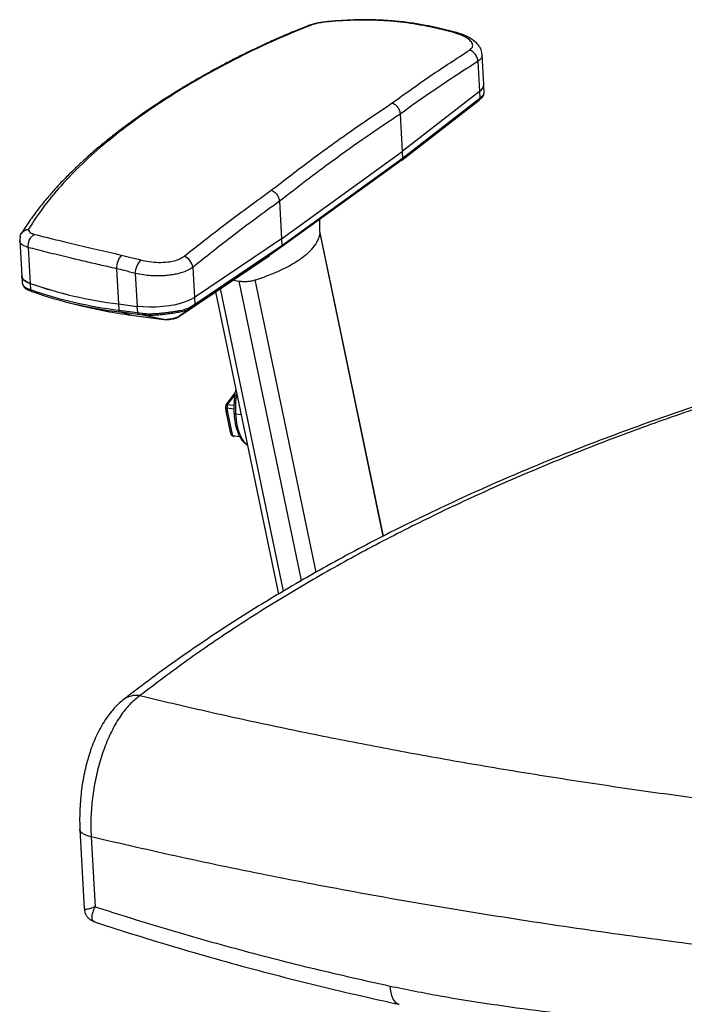
# Model space of a CAD drawing. Units: millimetres. Extents: x -343 to 380, y -571 to 697.
# Drawn here: x -343 to -104, y -117 to 237 of the extents above; entities that cross this region are included whole.
import ezdxf

# ---------------------------------------------------------------- set-up
doc = ezdxf.new("R2010")
doc.units = ezdxf.units.MM

msp = doc.modelspace()

# ---------------------------------------------------------------- linework, layer by layer
at = {"color": 7, "linetype": 'Continuous', "lineweight": 25}
for p, q in [((-239.08, 234.54), (-238.26, 234.68)), ((-186.02, 231.96), (-192.87, 233.69)), ((-176.91, 224.05), (-176.9, 223.96)), ((-176.23, 213.3), (-176.84, 224.05)), ((-178.38, 221.61), (-177.76, 210.77)), ((-176.1, 210.71), (-176.23, 213.09)), ((-177.76, 210.77), (-205.51, 189.21)), ((-177.77, 210.76), (-177.64, 208.43)), ((-177.64, 208.43), (-176.67, 209.21)), ((-205.68, 186.18), (-177.93, 207.74)), ((-205.39, 186.86), (-177.64, 208.43)), ((-206.28, 202.69), (-205.51, 189.21)), ((-248.88, 157.88), (-205.51, 189.21)), ((-205.53, 189.2), (-205.39, 186.86)), ((-205.7, 186.17), (-249.06, 154.85)), ((-248.76, 155.54), (-205.39, 186.86)), ((-249.64, 171.37), (-248.88, 157.88)), ((-235.05, 159.96), (-235.17, 160.3)), ((-212.32, 51.07), (-235.05, 160.05)), ((-212.34, 51.06), (-235.05, 159.96)), ((-342.93, 157.24), (-342.21, 144.55)), ((-342.77, 158.84), (-342.91, 157.06)), ((-342.86, 157.08), (-342.87, 157.24)), ((-248.88, 157.88), (-280.17, 136.79)), ((-248.89, 157.88), (-248.76, 155.54)), ((-339.93, 154.79), (-339.2, 141.88)), ((-249.06, 154.85), (-280.35, 133.76)), ((-280.05, 134.45), (-248.76, 155.54)), ((-249.06, 154.85), (-253.27, 151.84)), ((-285.87, 129.88), (-253.31, 151.82)), ((-285.81, 129.92), (-253.27, 151.84)), ((-308.17, 147.15), (-307.46, 134.5)), ((-301.47, 145.46), (-300.8, 133.62)), ((-280.78, 147.63), (-280.17, 136.79)), ((-342.22, 144.56), (-342.09, 142.18)), ((-339.21, 141.88), (-339.08, 139.65)), ((-266.27, 143.08), (-264.15, 142.71)), ((-241.7, 35.09), (-264.15, 142.71)), ((-236.51, 38.08), (-258.41, 143.09)), ((-340.14, 140.06), (-339.08, 139.65)), ((-339.82, 139.45), (-338.81, 139.06)), ((-272.65, 138.78), (-250.01, 30.23)), ((-248.2, 31.31), (-270.86, 139.99)), ((-326.6, 135.29), (-320.77, 133.83)), ((-307.47, 134.5), (-300.8, 133.62)), ((-307.47, 134.5), (-307.35, 132.28)), ((-281.58, 133.42), (-280.05, 134.45)), ((-280.18, 136.79), (-280.05, 134.45)), ((-307.35, 132.28), (-300.68, 131.39)), ((-302.85, 130.47), (-307.04, 131.62)), ((-300.38, 130.74), (-307.04, 131.62)), ((-300.81, 133.62), (-300.68, 131.39)), ((-300.68, 131.39), (-298.84, 131.14)), ((-281.78, 132.78), (-285.81, 129.92)), ((-302.85, 130.47), (-291.16, 128.91)), ((-302.74, 130.44), (-291.05, 128.89)), ((-291.16, 128.91), (-298.66, 130.5)), ((-291.16, 128.91), (-290.87, 128.91)), ((-291.16, 128.91), (-291.01, 128.91)), ((-290.87, 128.91), (-290.73, 128.89)), ((-286.18, 129.74), (-286.6, 129.56)), ((-286.59, 129.5), (-286.05, 129.76)), ((-286.18, 129.74), (-285.81, 129.92)), ((-285.81, 129.92), (-286.07, 129.79)), ((-265.22, 102.98), (-265.63, 102.49)), ((-265.63, 102.49), (-268.5, 98.73)), ((-265.65, 101.86), (-267.88, 98.94)), ((-269.05, 97.24), (-268.84, 95.94)), ((-268.86, 98.18), (-269.04, 97.25)), ((-268.51, 98.73), (-268.84, 98.25)), ((-268.84, 95.93), (-267.4, 89.02)), ((-265.98, 96.67), (-268.53, 97.01)), ((-268.29, 95.57), (-266.85, 88.66)), ((-268.27, 98.39), (-265.98, 98.09)), ((-263.44, 94.62), (-265.41, 94.88)), ((-267.4, 89.03), (-267.06, 87.69)), ((-266.76, 87.29), (-266.09, 87.01)), ((-266.48, 87.2), (-263.93, 86.86)), ((-263.83, 86.68), (-265.88, 86.95)), ((-321.33, -54.29), (-319.72, -82.86)), ((-317.28, -57), (-315.86, -82.1))]:
    msp.add_line(p, q, dxfattribs=at)
at = {"color": 7, "linetype": 'Continuous', "lineweight": 25, "flags": 128}
for points in [[(-231.87, 235.89), (-231.79, 236), (-231.74, 236)], [(-193.49, 233.57), (-193.16, 233.7), (-192.87, 233.69)], [(-186.65, 231.84), (-186.32, 231.97), (-186.02, 231.96)], [(-342.22, 144.75), (-342.23, 144.59), (-342.15, 144.15), (-341.95, 143.72), (-341.63, 143.31), (-341.19, 142.91), (-340.63, 142.54), (-339.97, 142.2), (-339.21, 141.88)], [(-339.2, 141.88), (-339.96, 142.19), (-340.62, 142.54), (-341.18, 142.91), (-341.61, 143.31), (-341.94, 143.72), (-342.14, 144.15), (-342.21, 144.55)], [(-280.17, 136.79), (-281.49, 136.03), (-283.1, 135.34), (-284.96, 134.73), (-287.02, 134.21), (-289.24, 133.8), (-291.56, 133.51), (-293.94, 133.34), (-296.3, 133.31), (-298.61, 133.4), (-300.8, 133.62)], [(-302.85, 130.47), (-302.75, 130.44), (-302.74, 130.44)], [(-265.41, 94.88), (-265.57, 94.91), (-265.71, 94.95), (-265.82, 95), (-265.9, 95.06), (-265.94, 95.13), (-265.95, 95.16)], [(-265.41, 94.88), (-265.22, 92.84), (-264.91, 90.93), (-264.47, 89.17), (-263.92, 87.61), (-263.26, 86.26), (-262.5, 85.14), (-261.66, 84.29), (-261.21, 83.96)], [(-317.28, -57), (-318.59, -56.63), (-319.67, -56.17), (-320.5, -55.65), (-321.05, -55.07), (-321.31, -54.45), (-321.33, -54.25)], [(-209.94, -110.59), (-209.78, -112.41), (-209.4, -114.02), (-208.82, -115.36), (-208.06, -116.36), (-207.15, -116.99), (-206.64, -117.15)]]:
    msp.add_lwpolyline(points, dxfattribs=at)
at = {"color": 7, "linetype": 'Continuous', "lineweight": 25}
for centre, radius, start, end in [((-182.87, 221.46), 4.5, 1.8452, 70.0839), ((-179.24, 213.39), 3.01, 299.4572, 358.3307), ((-177.58, 209.18), 0.911, 306.2837, 1.6545), ((-178.43, 208.35), 0.79, 309.328, 5.1791), ((-335.19, 155.38), 4.78, 120.6431, 187.1362), ((-300.66, 147.15), 7.52, 139.4218, 179.9765), ((-293.6, 145.11), 7.87, 138.6343, 177.48), ((-285.6, 147.07), 4.85, 6.6398, 69.3614), ((-289.61, 283.34), 149.9, 250.6787, 263.1572), ((-289.6, 283.33), 149.9, 250.6787, 263.1572), ((-289.49, 281.11), 149.9, 250.6787, 263.1572), ((-338.29, 139.66), 0.795, 180.4291, 228.7444), ((-338.47, 139.49), 0.544, 231.6205, 255.3478), ((-289.28, 279.66), 149.1, 250.6787, 263.1572), ((-280.82, 134.37), 0.776, 307.6588, 5.7167), ((-282.33, 289.44), 160.29, 256.1235, 262.6463), ((-306.67, 132.19), 0.683, 173.0938, 236.6188), ((-300, 131.31), 0.683, 173.0938, 236.6188), ((-298.13, 131), 0.721, 168.4879, 223.5104), ((-282.2, 133.26), 0.638, 311.2263, 14.0987), ((-228.65, 96.82), 36.81, 171.716, 183.0187), ((-268.3, 96.14), 0.572, 200.7911, 271.4355), ((-268.01, 98.3), 0.659, 78.6231, 138.6417), ((-266.86, 89.24), 0.577, 202.0692, 271.258), ((-300.89, -14.4), 8.25, 81.8494, 127.0212)]:
    msp.add_arc(centre, radius, start, end, dxfattribs=at)
for points, knots in [([(-239.09, 234.56), (-240.69, 233.92), (-244.05, 232.58), (-248.84, 230.54), (-253.31, 228.55), (-257.15, 226.78), (-260.38, 225.23), (-263.04, 223.92), (-265.14, 222.86), (-266.72, 222.05), (-267.82, 221.48), (-268.66, 221.05), (-269.46, 220.63), (-270.42, 220.12), (-271.56, 219.51), (-272.87, 218.8), (-274.86, 217.7), (-277.64, 216.14), (-281.18, 214.1), (-286.89, 210.68), (-294.24, 206), (-301.64, 200.85), (-307.35, 196.58), (-311.58, 193.25), (-315.33, 190.14), (-318.61, 187.28), (-321.07, 185.03), (-322.95, 183.26), (-324.48, 181.77), (-326.23, 180.01), (-328.2, 177.97), (-330.57, 175.39), (-333.33, 172.22), (-336.43, 168.35), (-339.54, 164.14), (-341.44, 161.16), (-342.38, 159.68)], [0, 0, 0, 0, 0.032832, 0.068703, 0.100563, 0.128424, 0.152294, 0.172176, 0.188072, 0.199981, 0.208337, 0.213346, 0.219403, 0.226881, 0.235783, 0.246109, 0.25786, 0.283111, 0.313118, 0.344644, 0.426732, 0.50551, 0.551693, 0.595358, 0.635475, 0.672021, 0.704938, 0.720508, 0.738836, 0.760511, 0.785533, 0.813903, 0.854088, 0.899544, 0.950306, 1, 1, 1, 1]), ([(-238.26, 234.68), (-243.06, 232.71), (-252.67, 228.78), (-266.04, 222.28), (-278.61, 215.44), (-290.26, 208.32), (-300.98, 201.01), (-310.74, 193.52), (-319.55, 185.87), (-327.34, 178), (-334.2, 169.89), (-337.92, 164.2), (-339.77, 161.35)], [0, 0, 0, 0, 0.100047, 0.200004, 0.300093, 0.400109, 0.499944, 0.599839, 0.69994, 0.7999, 0.899846, 1, 1, 1, 1]), ([(-231.74, 236), (-232.41, 235.93), (-233.74, 235.79), (-235.72, 235.44), (-237.6, 235.02), (-238.69, 234.69), (-239.24, 234.52)], [0, 0, 0, 0, 0.24999, 0.500566, 0.749628, 1, 1, 1, 1]), ([(-231.87, 235.89), (-232.5, 235.82), (-233.76, 235.69), (-236.01, 235.3), (-237.41, 234.91), (-238.26, 234.68)], [0, 0, 0, 0, 0.279883, 0.56062, 1, 1, 1, 1]), ([(-193.49, 233.57), (-196.52, 234.19), (-202.56, 235.43), (-212.1, 236.33), (-221.88, 236.58), (-228.53, 236.12), (-231.87, 235.89)], [0, 0, 0, 0, 0.250246, 0.498761, 0.748411, 1, 1, 1, 1]), ([(-192.87, 233.69), (-194.28, 234), (-197.33, 234.66), (-202.41, 235.48), (-208.38, 236.17), (-215.29, 236.58), (-223.18, 236.63), (-228.79, 236.22), (-231.74, 236)], [0, 0, 0, 0, 0.115225, 0.250483, 0.405897, 0.582028, 0.780062, 1, 1, 1, 1]), ([(-186.65, 231.84), (-187.92, 232.19), (-190.2, 232.8), (-192.49, 233.34), (-193.49, 233.57)], [0, 0, 0, 0, 0.5599939, 1, 1, 1, 1]), ([(-181.34, 225.69), (-180.94, 226.03), (-180.15, 226.7), (-180.19, 227.98), (-181.2, 229.36), (-183.32, 230.76), (-185.53, 231.48), (-186.65, 231.84)], [0, 0, 0, 0, 0.186381, 0.372948, 0.559672, 0.779392, 1, 1, 1, 1]), ([(-176.84, 223.93), (-176.92, 224.57), (-177.06, 225.6), (-177.76, 226.9), (-178.62, 228.01), (-179.86, 229.13), (-181.51, 230.21), (-183.57, 231.21), (-185.18, 231.7), (-186.02, 231.96)], [0, 0, 0, 0, 0.169761, 0.277403, 0.397956, 0.531876, 0.677433, 0.833736, 1, 1, 1, 1]), ([(-209.15, 206.7), (-204.52, 210.03), (-195.25, 216.69), (-185.98, 222.69), (-181.34, 225.69)], [0, 0, 0, 0, 0.499949, 1, 1, 1, 1]), ([(-176.9, 223.96), (-176.88, 223.83), (-176.81, 223.34), (-177.25, 222.52), (-178, 221.91), (-178.38, 221.61)], [0, 0, 0, 0, 0.148752, 0.5760885, 1, 1, 1, 1]), ([(-178.38, 221.61), (-183.59, 218.25), (-192.9, 212.26), (-202.19, 205.62), (-206.28, 202.69)], [0, 0, 0, 0, 0.559993, 1, 1, 1, 1]), ([(-176.87, 208.61), (-176.62, 208.94), (-176.13, 209.6), (-176.12, 210.45), (-176.11, 210.87)], [0, 0, 0, 0, 0.506533, 1, 1, 1, 1]), ([(-176.67, 209.21), (-176.54, 209.35), (-176.29, 209.65), (-176.11, 210.25), (-176.11, 210.65), (-176.12, 210.84)], [0, 0, 0, 0, 0.345684, 0.694682, 1, 1, 1, 1]), ([(-252.56, 175.34), (-247.74, 179.06), (-238.1, 186.49), (-223.62, 196.95), (-213.97, 203.45), (-209.15, 206.7)], [0, 0, 0, 0, 0.3333047, 0.6666954, 1, 1, 1, 1]), ([(-209.15, 206.7), (-208.78, 206.52), (-208.01, 206.15), (-207.11, 205.17), (-206.45, 203.97), (-206.34, 203.13), (-206.28, 202.69)], [0, 0, 0, 0, 0.243127, 0.500304, 0.742453, 1, 1, 1, 1]), ([(-177.04, 208.45), (-177.18, 208.33), (-177.44, 208.13), (-177.79, 207.85), (-177.95, 207.73)], [0, 0, 0, 0, 0.56106, 1, 1, 1, 1]), ([(-206.28, 202.69), (-210.33, 199.98), (-218.45, 194.54), (-232.92, 184.25), (-243.3, 176.25), (-249.64, 171.37)], [0, 0, 0, 0, 0.280001, 0.560007, 1, 1, 1, 1]), ([(-206.28, 202.69), (-206.28, 202.69), (-206.28, 202.69), (-206.28, 202.69), (-206.28, 202.69)], [0, 0, 0, 0, 0.56, 1, 1, 1, 1]), ([(-205.7, 186.17), (-205.65, 186.21), (-205.54, 186.3), (-205.41, 186.54), (-205.4, 186.74), (-205.39, 186.86)], [0, 0, 0, 0, 0.277372, 0.562044, 1, 1, 1, 1]), ([(-283.89, 151.61), (-278.68, 155.72), (-268.26, 163.95), (-257.79, 171.54), (-252.56, 175.34)], [0, 0, 0, 0, 0.500051, 1, 1, 1, 1]), ([(-252.56, 175.34), (-252.19, 175.16), (-251.43, 174.78), (-250.52, 173.81), (-249.84, 172.63), (-249.71, 171.8), (-249.64, 171.37)], [0, 0, 0, 0, 0.2431315, 0.5003037, 0.7424472, 1, 1, 1, 1]), ([(-249.64, 171.37), (-255.47, 167.11), (-265.87, 159.5), (-276.23, 151.26), (-280.78, 147.63)], [0, 0, 0, 0, 0.559993, 1, 1, 1, 1]), ([(-249.64, 171.37), (-249.64, 171.37), (-249.64, 171.37), (-249.64, 171.37), (-249.64, 171.37)], [0, 0, 0, 0, 0.56, 1, 1, 1, 1]), ([(-235.05, 159.99), (-235.11, 160.98), (-235.21, 162.57), (-235.09, 164.3), (-235.04, 164.97)], [0, 0, 0, 0, 0.615423, 1, 1, 1, 1]), ([(-342.75, 158.75), (-342.74, 158.83), (-342.69, 159.34), (-342.12, 160.15), (-341.11, 161.01), (-340.22, 161.24), (-339.77, 161.35)], [0, 0, 0, 0, 0.060301, 0.373505, 0.686686, 1, 1, 1, 1]), ([(-339.77, 161.35), (-339.76, 161.12), (-339.74, 160.68), (-339.12, 160.01), (-338.19, 159.69), (-337.62, 159.49)], [0, 0, 0, 0, 0.281163, 0.561054, 1, 1, 1, 1]), ([(-337.62, 159.49), (-335.4, 158.93), (-330.97, 157.81), (-323.38, 156), (-315.23, 154.08), (-309.33, 152.72), (-306.37, 152.04)], [0, 0, 0, 0, 0.249973, 0.498412, 0.748144, 1, 1, 1, 1]), ([(-258.41, 143.09), (-257.48, 143.4), (-255.59, 144.02), (-252.41, 145.22), (-248.8, 146.77), (-245.04, 148.72), (-241.71, 150.86), (-239, 153.08), (-236.88, 155.45), (-235.75, 157.43), (-235.22, 158.97), (-235.11, 159.64), (-235.05, 159.96)], [0, 0, 0, 0, 0.068518, 0.139565, 0.249674, 0.374831, 0.500017, 0.625202, 0.750359, 0.890455, 0.948082, 1, 1, 1, 1]), ([(-339.93, 154.79), (-340.45, 154.97), (-341.46, 155.32), (-342.4, 156.03), (-342.87, 156.62), (-342.87, 157), (-342.86, 157.08)], [0, 0, 0, 0, 0.316763, 0.609865, 0.920724, 1, 1, 1, 1]), ([(-308.17, 147.15), (-310.18, 147.61), (-314.19, 148.52), (-319.94, 149.86), (-326.31, 151.36), (-333.17, 153.03), (-337.66, 154.2), (-339.93, 154.79)], [0, 0, 0, 0, 0.166445, 0.333556, 0.501466, 0.748226, 1, 1, 1, 1]), ([(-249.06, 154.85), (-249, 154.89), (-248.9, 154.98), (-248.77, 155.21), (-248.76, 155.42), (-248.76, 155.54)], [0, 0, 0, 0, 0.2773717, 0.5620441, 1, 1, 1, 1]), ([(-306.37, 152.04), (-305.09, 151.74), (-302.8, 151.19), (-300.52, 150.58), (-299.51, 150.31)], [0, 0, 0, 0, 0.559994, 1, 1, 1, 1]), ([(-299.51, 150.31), (-298.48, 150.08), (-296.42, 149.6), (-293.02, 149.35), (-289.95, 149.49), (-287.39, 149.96), (-285.34, 150.64), (-284.38, 151.28), (-283.89, 151.61)], [0, 0, 0, 0, 0.186278, 0.372738, 0.559272, 0.706127, 0.852374, 1, 1, 1, 1]), ([(-301.47, 145.46), (-302.72, 145.79), (-304.95, 146.39), (-307.19, 146.92), (-308.17, 147.15)], [0, 0, 0, 0, 0.559994, 1, 1, 1, 1]), ([(-280.78, 147.63), (-281.31, 147.27), (-282.38, 146.56), (-284.31, 145.81), (-286.19, 145.29), (-287.95, 144.94), (-289.65, 144.72), (-291.24, 144.59), (-292.68, 144.54), (-294.2, 144.54), (-296.14, 144.63), (-298.65, 144.87), (-300.47, 145.25), (-301.47, 145.46)], [0, 0, 0, 0, 0.1246909, 0.2504022, 0.3308581, 0.4141149, 0.500193, 0.5580327, 0.6189704, 0.6830099, 0.750154, 0.8629472, 1, 1, 1, 1]), ([(-342.05, 142.23), (-342.06, 142.14), (-342.08, 141.77), (-341.76, 141.2), (-341.14, 140.55), (-340.46, 140.22), (-340.14, 140.06)], [0, 0, 0, 0, 0.1042982, 0.4043277, 0.7154389, 1, 1, 1, 1]), ([(-264.15, 142.71), (-263.67, 142.65), (-262.75, 142.53), (-261.21, 142.56), (-259.71, 142.73), (-258.85, 142.97), (-258.41, 143.09)], [0, 0, 0, 0, 0.26315, 0.50396, 0.743164, 1, 1, 1, 1]), ([(-341.66, 141.15), (-341.59, 140.97), (-341.36, 140.28), (-340.47, 139.8), (-339.82, 139.45)], [0, 0, 0, 0, 0.26314, 1, 1, 1, 1]), ([(-339.82, 139.45), (-339.89, 139.51), (-340, 139.62), (-340.1, 139.84), (-340.13, 139.99), (-340.14, 140.06)], [0, 0, 0, 0, 0.3848876, 0.6983616, 1, 1, 1, 1]), ([(-339.59, 139.34), (-339.67, 139.36), (-339.76, 139.39), (-339.82, 139.45), (-339.82, 139.45)], [0, 0, 0, 0, 0.960196, 1, 1, 1, 1]), ([(-338.61, 138.96), (-338.81, 139.03), (-339.16, 139.16), (-339.46, 139.28), (-339.59, 139.34)], [0, 0, 0, 0, 0.559915, 1, 1, 1, 1]), ([(-298.84, 131.14), (-298.35, 131.09), (-297.35, 130.98), (-295.79, 130.97), (-294.16, 131.03), (-292.55, 131.15), (-290.97, 131.31), (-289.47, 131.49), (-288.01, 131.69), (-286.55, 131.92), (-285.28, 132.15), (-284.15, 132.4), (-283.23, 132.66), (-282.36, 132.97), (-281.84, 133.27), (-281.58, 133.42)], [0, 0, 0, 0, 0.081865, 0.164613, 0.249353, 0.340498, 0.417554, 0.499138, 0.581972, 0.658643, 0.749037, 0.811555, 0.874473, 0.937136, 1, 1, 1, 1]), ([(-281.78, 132.78), (-282.32, 132.5), (-283.38, 131.96), (-285.3, 131.54), (-287.36, 131.17), (-289.54, 130.87), (-291.81, 130.6), (-294.11, 130.4), (-296.43, 130.3), (-297.91, 130.43), (-298.66, 130.5)], [0, 0, 0, 0, 0.131744, 0.257691, 0.380712, 0.50397, 0.626198, 0.749766, 0.873545, 1, 1, 1, 1]), ([(-280.35, 133.76), (-280.59, 133.59), (-281.03, 133.3), (-281.55, 132.94), (-281.78, 132.78)], [0, 0, 0, 0, 0.558807, 1, 1, 1, 1]), ([(-298.66, 130.5), (-298.99, 130.55), (-299.57, 130.63), (-300.13, 130.7), (-300.38, 130.74)], [0, 0, 0, 0, 0.560244, 1, 1, 1, 1]), ([(-291.01, 128.89), (-290.97, 128.88), (-290.88, 128.87), (-290.78, 128.87), (-290.73, 128.86)], [0, 0, 0, 0, 0.505067, 1, 1, 1, 1]), ([(-290.87, 128.91), (-290.69, 128.92), (-290.33, 128.94), (-289.49, 129.03), (-288.43, 129.18), (-287.41, 129.39), (-286.66, 129.58), (-286.34, 129.68), (-286.18, 129.74)], [0, 0, 0, 0, 0.1248634, 0.2502915, 0.4999011, 0.7492807, 0.8741159, 1, 1, 1, 1]), ([(-290.79, 128.87), (-290.79, 128.87), (-290.78, 128.87), (-290.78, 128.86), (-290.78, 128.86), (-290.78, 128.86), (-290.78, 128.86), (-290.7, 128.86), (-290, 128.84), (-288.91, 128.95), (-287.81, 129.15), (-287.24, 129.29), (-286.95, 129.37), (-286.78, 129.43), (-286.68, 129.46), (-286.61, 129.49), (-286.56, 129.51), (-286.54, 129.52), (-286.53, 129.53), (-286.52, 129.53), (-286.52, 129.53), (-286.52, 129.53), (-286.52, 129.53), (-286.52, 129.53), (-286.51, 129.53)], [0, 0, 0, 0, 0.003599, 0.00371, 0.003738, 0.003746, 0.003756, 0.003784, 0.057423, 0.494138, 0.722778, 0.838155, 0.902269, 0.934322, 0.959463, 0.976569, 0.987788, 0.995005, 0.997257, 0.998347, 0.998503, 0.998557, 0.998753, 1, 1, 1, 1]), ([(-265.35, 103.81), (-265.41, 103.5), (-265.61, 102.42), (-265.84, 100.55), (-266, 98.23), (-266.01, 96.43), (-265.96, 95.43), (-265.95, 95.16)], [0, 0, 0, 0, 0.109067, 0.373679, 0.638484, 0.903489, 1, 1, 1, 1]), ([(-97.27, 98.73), (-98.27, 98.4), (-103.97, 96.54), (-114.15, 92.98), (-127.78, 88.05), (-141.14, 82.96), (-154.25, 77.73), (-167.08, 72.36), (-179.63, 66.84), (-191.89, 61.19), (-203.86, 55.41), (-215.54, 49.49), (-226.99, 43.42), (-238.21, 37.18), (-249.21, 30.77), (-259.95, 24.22), (-270.42, 17.52), (-280.62, 10.68), (-290.55, 3.68), (-298.97, -2.49), (-303.97, -6.38), (-305.84, -7.84)], [0, 0, 0, 0, 0.01207, 0.068948, 0.125761, 0.182482, 0.239081, 0.29553, 0.351802, 0.407869, 0.463706, 0.519299, 0.574801, 0.630853, 0.686843, 0.742786, 0.798701, 0.854605, 0.910514, 0.966418, 1, 1, 1, 1]), ([(-93.98, 98.92), (-101.98, 96.18), (-117.98, 90.71), (-141.07, 81.9), (-163.49, 72.65), (-185.14, 62.92), (-206.15, 52.67), (-226.47, 41.89), (-246.1, 30.57), (-264.88, 18.77), (-282.86, 6.55), (-294.1, -1.97), (-299.73, -6.24)], [0, 0, 0, 0, 0.099075, 0.198201, 0.297345, 0.39647, 0.495544, 0.596399, 0.697308, 0.798236, 0.899146, 1, 1, 1, 1]), ([(-269.06, 97.26), (-269.05, 97.23), (-269.04, 97.16), (-268.88, 97.09), (-268.7, 97.04), (-268.59, 97.02), (-268.54, 97.01)], [0, 0, 0, 0, 0.326643, 0.662572, 0.836707, 1, 1, 1, 1]), ([(-268.88, 98.18), (-268.86, 98.23), (-268.81, 98.33), (-268.62, 98.39), (-268.43, 98.41), (-268.32, 98.4), (-268.27, 98.39)], [0, 0, 0, 0, 0.320357, 0.659409, 0.835118, 1, 1, 1, 1]), ([(-268.27, 98.39), (-268.33, 98.14), (-268.44, 97.68), (-268.51, 97.22), (-268.54, 97.01)], [0, 0, 0, 0, 0.559958, 1, 1, 1, 1]), ([(-268.54, 97.01), (-268.54, 97.01), (-268.53, 97.01), (-268.53, 97.01), (-268.53, 97.01)], [0, 0, 0, 0, 0.56, 1, 1, 1, 1]), ([(-268.53, 97.01), (-268.49, 96.74), (-268.43, 96.26), (-268.33, 95.78), (-268.29, 95.57)], [0, 0, 0, 0, 0.559975, 1, 1, 1, 1]), ([(-267.88, 98.94), (-267.96, 98.84), (-268.09, 98.66), (-268.21, 98.47), (-268.27, 98.39)], [0, 0, 0, 0, 0.559977, 1, 1, 1, 1]), ([(-265.95, 95.16), (-265.92, 94.77), (-265.84, 93.66), (-265.6, 91.9), (-265.18, 89.96), (-264.6, 88.21), (-263.88, 86.67), (-263.02, 85.38), (-262.12, 84.44), (-261.47, 84.06), (-261.2, 83.91)], [0, 0, 0, 0, 0.07198, 0.209144, 0.346834, 0.485232, 0.624488, 0.764509, 0.903889, 1, 1, 1, 1]), ([(-266.85, 88.66), (-266.79, 88.39), (-266.68, 87.9), (-266.54, 87.42), (-266.48, 87.2)], [0, 0, 0, 0, 0.559975, 1, 1, 1, 1]), ([(-266.49, 87.2), (-266.54, 87.21), (-266.65, 87.23), (-266.84, 87.33), (-267, 87.48), (-267.04, 87.63), (-267.05, 87.69)], [0, 0, 0, 0, 0.186831, 0.386112, 0.770509, 1, 1, 1, 1]), ([(-266.49, 87.2), (-266.39, 87.16), (-266.21, 87.08), (-265.98, 86.99), (-265.88, 86.95)], [0, 0, 0, 0, 0.559955, 1, 1, 1, 1]), ([(-266.48, 87.2), (-266.48, 87.2), (-266.49, 87.2), (-266.49, 87.2), (-266.49, 87.2)], [0, 0, 0, 0, 0.56, 1, 1, 1, 1]), ([(-265.88, 86.95), (-265.94, 86.96), (-266.02, 86.97), (-266.09, 87.01), (-266.11, 87.02)], [0, 0, 0, 0, 0.698431, 1, 1, 1, 1]), ([(-299.73, -6.24), (-300.87, -7.12), (-303.16, -8.9), (-306.4, -12.89), (-309.36, -17.74), (-311.96, -23.39), (-314.12, -29.64), (-315.77, -36.26), (-316.88, -43.06), (-317.34, -48.81), (-317.43, -53.46), (-317.33, -55.82), (-317.28, -57)], [0, 0, 0, 0, 0.111003, 0.222005, 0.333336, 0.44466, 0.555119, 0.665568, 0.773352, 0.88113, 0.940565, 1, 1, 1, 1]), ([(-299.73, -6.24), (-291.93, -8.08), (-276.34, -11.78), (-252.34, -17.02), (-227.89, -22.03), (-202.89, -26.8), (-177.36, -31.33), (-151.29, -35.6), (-124.82, -39.61), (-98.1, -43.32), (-71.16, -46.73), (-44.02, -49.86), (-16.56, -52.71), (11.31, -55.29), (39.57, -57.61), (68.22, -59.65), (97.1, -61.43), (116.55, -62.38), (126.28, -62.86)], [0, 0, 0, 0, 0.062303, 0.124628, 0.186952, 0.249255, 0.31226, 0.375287, 0.438314, 0.501319, 0.563298, 0.625298, 0.687298, 0.749277, 0.811947, 0.874638, 0.93733, 1, 1, 1, 1]), ([(-305.89, -7.92), (-306.01, -8.01), (-306.82, -8.59), (-308.19, -9.92), (-310.05, -11.94), (-311.81, -14.29), (-313.47, -16.92), (-314.98, -19.77), (-316.33, -22.78), (-317.5, -25.91), (-318.51, -29.1), (-319.35, -32.36), (-320.05, -35.67), (-320.6, -39.06), (-321.02, -42.51), (-321.29, -45.98), (-321.41, -49.44), (-321.41, -52.21), (-321.31, -53.78), (-321.28, -54.25)], [0, 0, 0, 0, 0.0101182, 0.0691135, 0.132073, 0.1985397, 0.2670588, 0.3355164, 0.4028056, 0.4686451, 0.5331307, 0.5952281, 0.6574732, 0.7199918, 0.7828615, 0.8461015, 0.9096906, 0.9736095, 1, 1, 1, 1]), ([(110.75, -113.9), (97.91, -113.22), (72.22, -111.86), (34.2, -109.23), (-3.52, -106.15), (-40.86, -102.58), (-77.78, -98.51), (-114.05, -93.98), (-149.63, -88.98), (-184.49, -83.53), (-218.76, -77.61), (-252.37, -71.21), (-285.36, -64.37), (-306.64, -59.46), (-317.28, -57)], [0, 0, 0, 0, 0.082673, 0.16537, 0.248043, 0.331568, 0.415117, 0.498641, 0.58176, 0.664903, 0.748022, 0.832007, 0.916016, 1, 1, 1, 1]), ([(-319.71, -82.87), (-319.67, -83.21), (-319.6, -83.94), (-319.17, -85), (-318.48, -86), (-317.57, -86.78), (-316.78, -87.24), (-316.32, -87.36), (-316.21, -87.39)], [0, 0, 0, 0, 0.168832, 0.36147, 0.557562, 0.762183, 0.945796, 1, 1, 1, 1]), ([(-319.65, -82.86), (-319.67, -82.89), (-319.74, -83.01), (-319.43, -83.03), (-318.76, -82.95), (-317.77, -82.69), (-316.83, -82.41), (-316.35, -82.26), (-316.11, -82.18), (-315.99, -82.14), (-315.93, -82.12), (-315.9, -82.11), (-315.88, -82.1), (-315.87, -82.1), (-315.87, -82.1), (-315.86, -82.1)], [0, 0, 0, 0, 0.06866, 0.263899, 0.465119, 0.752031, 0.876954, 0.938139, 0.968802, 0.984253, 0.99205, 0.995986, 0.997654, 0.99793, 1, 1, 1, 1]), ([(-315.86, -82.1), (-315.86, -82.1), (-315.87, -82.11), (-315.87, -82.12), (-315.88, -82.13), (-315.89, -82.16), (-315.92, -82.21), (-315.97, -82.31), (-316.05, -82.47), (-316.19, -82.77), (-316.43, -83.31), (-316.82, -84.31), (-317.09, -85.46), (-317.06, -86.45), (-316.83, -87.13), (-316.41, -87.25), (-316.22, -87.31)], [0, 0, 0, 0, 0.0017576, 0.0021177, 0.0039205, 0.0070785, 0.0127807, 0.0230783, 0.0416861, 0.0753751, 0.1367613, 0.2511167, 0.4835325, 0.6639605, 0.8442819, 1, 1, 1, 1]), ([(-315.86, -82.1), (-307.35, -84.8), (-290.33, -90.2), (-264.07, -97.57), (-237.34, -104.46), (-219.07, -108.54), (-209.94, -110.59)], [0, 0, 0, 0, 0.249581, 0.499161, 0.749581, 1, 1, 1, 1]), ([(-316.27, -87.44), (-316.09, -87.5), (-311.04, -89.21), (-300.96, -92.38), (-286, -96.95), (-270.83, -101.31), (-255.46, -105.48), (-239.91, -109.47), (-224.14, -113.24), (-213.04, -115.8), (-207.15, -117.03), (-206.63, -117.14)], [0, 0, 0, 0, 0.00517, 0.144875, 0.284643, 0.42453, 0.564595, 0.704894, 0.845488, 0.986422, 1, 1, 1, 1]), ([(-209.94, -110.59), (-203.93, -111.81), (-191.92, -114.24), (-173.66, -117.1), (-155.24, -119.63), (-137.09, -121.91), (-119.2, -124.18), (-102, -126.47), (-85.05, -128.86), (-66.36, -131.45), (-45.49, -134.09), (-26.25, -136.06), (-14.65, -136.81), (-10.79, -137.06)], [0, 0, 0, 0, 0.094979, 0.189991, 0.285027, 0.380038, 0.468143, 0.556248, 0.638401, 0.720556, 0.832349, 0.944134, 1, 1, 1, 1])]:
    msp.add_open_spline(points, degree=3, knots=knots, dxfattribs=at)

doc.saveas('drawing.dxf')
